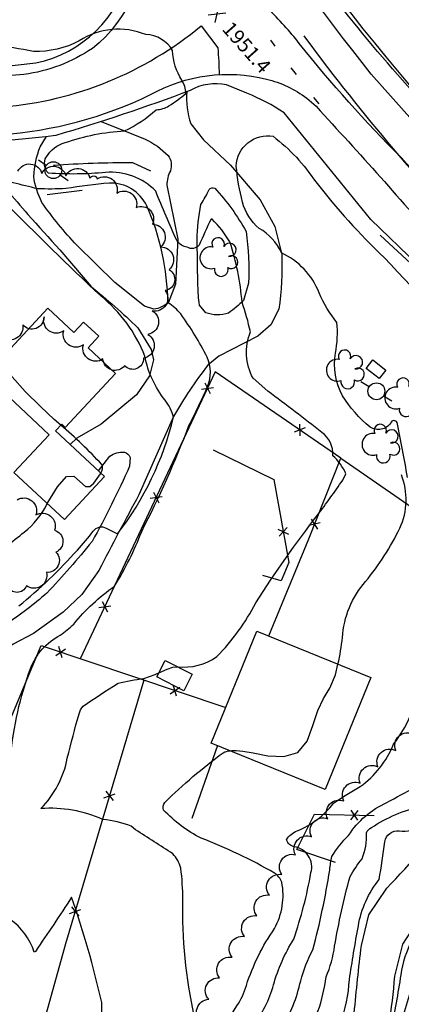
# Model space of a CAD drawing. Extents: x 4335833 to 4338789, y 191135 to 194005.
# Drawn here: x 4338170 to 4338328, y 193002 to 193410 of the extents above; entities that cross this region are included whole.
import ezdxf

# ---------------------------------------------------------------- set-up
doc = ezdxf.new("R2010")
doc.units = 0
doc.header["$LTSCALE"] = 100
doc.header["$MEASUREMENT"] = 0
for name, pattern in [('GRVDWY', [2, 1, 1]), ('PAINT', [2, 1, 1]), ('PAVED', [2, 1, 1]), ('WATER', [2, 1, 1])]:
    doc.linetypes.add(name, pattern=pattern)
doc.layers.get('0').update_dxf_attribs({"linetype": 'CONTINUOUS'})
for name, color, linetype in [('C-INDX', 4, 'CONTINUOUS'), ('C-INDX-CL', 4, 'CONTINUOUS'), ('C-INTRM', 44, 'CONTINUOUS'), ('C-INTRM-CL', 44, 'CONTINUOUS'), ('C-SPOTEL', 44, 'CONTINUOUS'), ('H-DITCH', 5, 'WATER'), ('H-STREAM', 5, 'WATER'), ('M-FENCE', 8, 'CONTINUOUS'), ('M-FENCE-PAT', 8, 'CONTINUOUS'), ('M-VEGL', 3, 'CONTINUOUS'), ('M-VEGS', 3, 'CONTINUOUS'), ('P-CONCPAD', 2, 'CONTINUOUS'), ('P-GRVDW', 1, 'GRVDWY'), ('R-PAVRD', 7, 'PAVED'), ('S-BUILDING', 4, 'CONTINUOUS'), ('T-GRAIL', 8, 'CONTINUOUS'), ('T-STRIPE', 8, 'PAINT'), ('U-PWRPOLE', 7, 'CONTINUOUS')]:
    doc.layers.add(name, color=color, linetype=linetype)
doc.styles.get("Standard").update_dxf_attribs({"font": 'ROMANS.shx'})

# ---------------------------------------------------------------- blocks, each defined once
blk = doc.blocks.new('SPOTEL')
at = {"linetype": 'CONTINUOUS'}
for p, q in [((0.0214, -0.03), (-0.0214, 0.03)), ((-0.0214, -0.03), (0.0214, 0.03))]:
    blk.add_line(p, q, dxfattribs=at)
blk = doc.blocks.new('PPOLE')
at = {"linetype": 'CONTINUOUS'}
for p, q in [((-0.035, 0), (-0.075, 0)), ((0.035, 0), (0.075, 0))]:
    blk.add_line(p, q, dxfattribs=at)
blk.add_circle((0, 0), 0.035, dxfattribs=at)
blk = doc.blocks.new('TREE')
at = {"linetype": 'CONTINUOUS'}
for centre, radius, start, end in [((-0.0394, -0.0039), 0.0452, 79.7264, 289.7946), ((-0.0091, 0.0536), 0.0258, 335.8002, 210.2293), ((0.0382, 0.0291), 0.0275, 260.759, 149.6138), ((0.046, -0.0217), 0.0266, 236.6404, 117.338), ((0.0039, -0.0522), 0.0287, 168.2151, 16.7673)]:
    blk.add_arc(centre, radius, start, end, dxfattribs=at)
blk = doc.blocks.new('FP')
at = {"linetype": 'CONTINUOUS'}
for p, q in [((0.0143, -0.02), (-0.0143, 0.02)), ((-0.0143, -0.02), (0.0143, 0.02))]:
    blk.add_line(p, q, dxfattribs=at)

msp = doc.modelspace()

# ---------------------------------------------------------------- linework, layer by layer
at = {"layer": 'C-INDX', "elevation": 1950}
for points in [[(4338401.54, 193285.78, -0.048687), (4338328.19, 193352.79, -0.028453), (4338285.85, 193400.17, 0.040331), (4338272.8, 193414.53, 0.031989), (4338252.45, 193441.53, 0.000675), (4338236.81, 193469.11, 0.038135), (4338220.36, 193501.47, -0.041673), (4338206.44, 193532.59, -0.054427), (4338196.26, 193552.94, 0.006332), (4338185.86, 193576.38, 0.057175), (4338178.92, 193594.66, -0.072314), (4338174.2, 193601.11, 0.000033), (4338146.67, 193659.05, 0.028721), (4338139.33, 193676.91)], [(4338330.72, 193220.41, 0.006051), (4338326.38, 193243.17, 0.652664), (4338323.72, 193242.97, -0.419678), (4338315.22, 193241.27, -0.082493), (4338303.74, 193254.2, -0.16113), (4338300.79, 193271.89, 0.074271), (4338301.42, 193284.63, -0.070621), (4338294.06, 193296.87, 0.191548), (4338278.41, 193313.47, 0.164509), (4338269.17, 193323.56, -0.148583), (4338262.26, 193334.46, -0.038632), (4338259.71, 193349.39, -0.451424), (4338274.95, 193361.72, -0.085359), (4338292.66, 193342.79, 0.03659), (4338321, 193311.53, 0.014642), (4338366.33, 193265.25, 0.108022)], [(4338301.88, 193143.08, 0.024718), (4338303.77, 193154.06, -0.169391), (4338313.34, 193177.3, 0.058388), (4338327.53, 193199.41, 0.205967), (4338328.17, 193221.51, -0.306675)], [(4338304.25, 192779.27, -0.118272), (4338302.72, 192800.27, 0.008782), (4338303.62, 192815.35, 0.20686), (4338293.06, 192842.92, -0.14194), (4338286.21, 192851.13, 0.012888), (4338275.52, 192873.7, 0.117975), (4338263.08, 192886.32, 0.000038), (4338249.61, 192899.56, -0.076617), (4338239.12, 192920.39, -0.02643), (4338236.06, 192950.92, -0.158248), (4338242.87, 192971.93, -0.015925), (4338259.95, 193001.5, 0.083857), (4338263.89, 193009.95, -0.073095), (4338275.6, 193033.6, 0.175409), (4338278.58, 193052.75, 0.167047), (4338275.57, 193056.47, 0.039396), (4338245.13, 193070.99, -0.088625), (4338229.58, 193082.62, -0.235594), (4338230.03, 193085.71, -0.035775), (4338254.24, 193106.36, -0.091361), (4338257.02, 193107.21)]]:
    msp.add_lwpolyline(points, format="xyb", dxfattribs=at)
at = {"layer": 'C-INDX-CL', "elevation": 1950}
msp.add_lwpolyline([(4338257.02, 193107.21), (4338257.8, 193107.3), (4338259.71, 193107.3), (4338262.49, 193107.02), (4338266.76, 193106.27), (4338272.82, 193105.13), (4338279.49, 193104.73), (4338285.27, 193106.47), (4338289.05, 193111.19), (4338291.44, 193117.6), (4338293.47, 193123.89), (4338295.91, 193128.76), (4338298.52, 193133.15), (4338300.84, 193138.56), (4338301.88, 193143.08)], dxfattribs=at)
at = {"layer": 'C-INTRM'}
for points, elevation in [([(4338486.12, 193456.06, 0.002424), (4338481.33, 193403.5, 0.083413), (4338483.79, 193356.2, 0.010468), (4338489.93, 193310.99, 0.063268), (4338490.45, 193273.2, 0.069249), (4338492.08, 193250.91, -0.063802), (4338491.51, 193246.18, -0.559604), (4338487.83, 193244.68, 0.006599), (4338461.06, 193262.22, 0.2001), (4338456.08, 193263.38, -0.358148), (4338451.21, 193262.43, -0.044708), (4338424.96, 193283.1, 0.000423), (4338408.14, 193297.82, 0.114376), (4338399.89, 193309.1, -0.017587), (4338353.28, 193356.64, 0.054658), (4338337.07, 193375.67, -0.041201), (4338274.88, 193454.83, -0.126178)], 1948), ([(4338235.3, 193141.97, 0.182251), (4338251.71, 193146.2, 0.069983), (4338267.85, 193168.45, -0.024364), (4338293.45, 193204.83, 0.007947), (4338303.84, 193219.23), (4338305.13, 193221.88, 0.116774), (4338299.7, 193229.4, 0.267528), (4338295.21, 193239, 0.00863), (4338272.83, 193256.09), (4338266.67, 193261.49, -0.229689), (4338265.58, 193280.71, 0.027145), (4338262.12, 193292.99, 0.05739), (4338257.05, 193318.01, 0.063678), (4338249.68, 193327.41), (4338249.23, 193327.42, 0.0094), (4338244.33, 193316.62, -0.369455), (4338239.34, 193315.79, -0.202561), (4338235.16, 193318.36, -0.011034), (4338226.29, 193339.02, 0.223255), (4338205.53, 193346.76, -0.042493), (4338181.86, 193346.46, -0.356142), (4338180.96, 193353.18, -0.194608), (4338188.75, 193359.1, -0.069196), (4338213.42, 193363.99, 0.069295), (4338226.52, 193372.7, 0.125157), (4338231.81, 193374.34, 0.034448), (4338238.86, 193379.49, 0.129173), (4338237.08, 193384.95, -0.128968), (4338233.33, 193397.2, 0.264813), (4338222.17, 193403.86, 0.248318), (4338194.61, 193401.23, -0.127796), (4338175.69, 193396.81, 0.031661), (4338141.9, 193401.35, -0.026763)], 1952), ([(4338166.12, 193104.74, -0.063972), (4338174.39, 193141.22, -0.188128), (4338186.73, 193155.01, 0.029501), (4338192.31, 193159.62, -0.071789), (4338209.25, 193175.33, 0.044319), (4338220.5, 193198.02, 0.027228), (4338240.09, 193241.89, 0.012289), (4338247.82, 193258.05, 0.208332), (4338247.63, 193270.22, 0.039192), (4338236.67, 193288.13, 0.092013), (4338231.34, 193292.74, 0.102631), (4338222.6, 193332.9, 0.298839), (4338207.11, 193342.35, 0.016032), (4338189.1, 193340.08, -0.025863), (4338177.32, 193339.99, -0.017336), (4338157.25, 193345.36, 0.154149)], 1954), ([(4338169.54, 193167.19, 0.040645), (4338193.83, 193190.28, 0.036223), (4338200.37, 193198.12, -0.370906), (4338205.8, 193199.43), (4338210.52, 193197.02, 0.104025), (4338233.71, 193245.35, 0.095952), (4338230.25, 193252.38, -0.123718), (4338221.84, 193270.6, 0.13046), (4338203.51, 193295.59, -0.008576), (4338163.5, 193334.53, 0.087824)], 1956), ([(4338203.52, 193222.23, 0.293948), (4338203.97, 193225.73, 0.033512), (4338186.94, 193242.02)], 1958), ([(4338333.45, 192797.26, -0.029143), (4338335.67, 192825.09, 0.20419), (4338320.74, 192874.54, 0.051645), (4338315.45, 192879.58), (4338309.97, 192882.8, 0.063256), (4338292.93, 192895.75, -0.054899), (4338276.71, 192911.69, -0.101408), (4338259.98, 192954.91, -0.099674), (4338261.52, 192963.36, -0.059404), (4338278.51, 192991.9, 0.077598), (4338286.44, 193011.91, -0.063199), (4338291.45, 193024.69, 0.026392), (4338298.45, 193057.77, -0.035209), (4338299.38, 193063.38, -0.064868), (4338306.25, 193072.13, -0.142618), (4338322.16, 193085.72, -0.015633), (4338333.74, 193091.88, 0.09341), (4338343.87, 193099.27, 0.026955), (4338375.54, 193127.81, 0.269769), (4338370.97, 193153.6, -0.002041), (4338363.11, 193164.24, -0.057379), (4338356.79, 193187.13, -0.098224), (4338364.36, 193233.53)], 1946), ([(4338266.63, 192993.19, 0.099415), (4338275.13, 193010.22, -0.069036), (4338283.52, 193029.14, 0.038799), (4338290.67, 193056.68, 0.448713), (4338283.83, 193067.38, -0.287945), (4338280.6, 193070.29, -0.177334), (4338284.93, 193073.97, 0.133382), (4338300.07, 193085.46, -0.026391), (4338311.13, 193092.31, 0.136204), (4338324.91, 193109.84, 0.154456), (4338336.12, 193139.99, -0.027019), (4338339.5, 193161.56, -0.106097), (4338344.88, 193172.14, 0.115712), (4338347.12, 193177.88, -0.04729), (4338348.04, 193185.89, -0.122297), (4338350.53, 193189.24), (4338352.11, 193190.73, 0.051664), (4338354.51, 193204.89, -0.04909), (4338358.56, 193226.8)], 1948), ([(4338164.4, 193191.81, -0.012036), (4338171.79, 193197.7, 0.112827), (4338181.31, 193209.58)], 1958), ([(4338242.27, 192997.24, -0.056067), (4338237.51, 193045.54, 0.038307), (4338236.68, 193058.57, 0.135048), (4338233.35, 193064.48, 0.000453), (4338217.92, 193074.47), (4338216.11, 193075.91, 0.069528), (4338204.4, 193078.74, 0.119652), (4338178.68, 193083.24, 0.150542), (4338189.64, 193104.12, -0.005312), (4338194.51, 193122.47, -0.120745), (4338196.2, 193125.62, -0.015743), (4338210.69, 193135.11, -0.029555), (4338221.38, 193137.15, 0.02536), (4338227.61, 193139.43)], 1952), ([(4338287.08, 192986.06, 0.110969), (4338296.98, 193013.52, 0.0656), (4338300.48, 193026.19, -0.024844), (4338306.88, 193055.03, -0.036857), (4338311.87, 193062.47, 0.111494), (4338313.66, 193073.17, -0.207078), (4338315.76, 193075.32, -0.094971), (4338336.7, 193084.2, 0.02696)], 1944), ([(4338293.9, 192978.02, 0.148916), (4338306.62, 193012.35, -0.00975), (4338310.34, 193034.62, -0.129958), (4338318.99, 193053.85, 0.003483), (4338321.25, 193069.49, -0.407159), (4338327.31, 193073.95, 0.237911), (4338344.37, 193081.12, 0.004164)], 1942), ([(4338274.55, 192782.12, -0.190331), (4338271.69, 192799.13, 0.224978), (4338267.06, 192809.41, -0.001389), (4338241.84, 192867.95, 0.133534), (4338236.26, 192874.28, -0.0232), (4338216.14, 192892.13, -0.249051), (4338206.01, 192919.5, -0.023235), (4338210.05, 192940.43, 0.080619), (4338210.97, 192948.39, -0.033588), (4338212.41, 192960.63, 0.066157), (4338208.29, 192976.8, -0.099014), (4338203.94, 193002.88, 0.027628), (4338191.44, 193046.5, -0.007817), (4338176.42, 193024.08), (4338175.96, 193023.75, 0.319038), (4338150.02, 193042.65, -0.031452)], 1954), ([(4338332.52, 193028.71, 0.082895), (4338327.92, 193014.39, -0.02026), (4338323.56, 192991.24, -0.067034)], 1942), ([(4338332.39, 193008.55, 0.041246), (4338326.5, 192986.31, -0.102822)], 1944)]:
    msp.add_lwpolyline(points, format="xyb", dxfattribs=dict(at, elevation=elevation))
at = {"layer": 'C-INTRM-CL'}
for points, elevation in [([(4338186.94, 193242.02), (4338184.26, 193244.45), (4338178.49, 193249.83), (4338172.19, 193256.06), (4338166.78, 193262.13), (4338163.36, 193267.18), (4338162.19, 193269.77)], 1958), ([(4338181.31, 193209.58), (4338181.58, 193210.04), (4338185.55, 193216.52), (4338189.27, 193220.73), (4338192.4, 193220.93), (4338197.18, 193216.71), (4338199.05, 193216.64), (4338200.6, 193218.02), (4338203.41, 193221.94), (4338203.52, 193222.23)], 1958), ([(4338227.61, 193139.43), (4338231.11, 193141.02), (4338233.46, 193141.78), (4338235.3, 193141.97)], 1952)]:
    msp.add_lwpolyline(points, dxfattribs=dict(at, elevation=elevation))
at = {"layer": 'H-DITCH', "flags": 128}
msp.add_lwpolyline([(4338183.97, 193349.75, -0.018674), (4338216.72, 193350.86), (4338216.72, 193350.86), (4338224.15, 193347.47)], format="xyb", dxfattribs=at)
at = {"layer": 'H-STREAM', "flags": 128}
for points in [[(4338637.03, 192663.13, -0.024303), (4338614.85, 192673.03), (4338614.85, 192673.03, -0.086889), (4338601.62, 192687.61, 0.01928), (4338574.24, 192705.47), (4338548.95, 192724.06, 0.025742), (4338511.8, 192744.48, -0.088267), (4338483.56, 192769.79), (4338461.74, 192788.43, 0.0374), (4338439.54, 192802.17, 0.038993), (4338384.44, 192814.1, -0.051209), (4338359.53, 192823.95, -0.119733), (4338346.88, 192837.9, -0.04301), (4338340.45, 192856.39, 0.063981), (4338336.57, 192878.64), (4338335.73, 192886.79, 0.15236), (4338327.01, 192899.03, -0.052688), (4338298.32, 192916.67), (4338298.32, 192916.67, -0.030851), (4338286.44, 192933.69), (4338284.58, 192946.11), (4338287.04, 192966.7, -0.118556), (4338296.47, 192979.29, 0.07904), (4338308.62, 192998.5, -0.004852), (4338311.56, 193026.55), (4338314.61, 193039.21), (4338322.1, 193050.19, -0.002821), (4338352.05, 193081.89, 0.011745), (4338394.21, 193122.8, 0.106526), (4338402.15, 193138.9), (4338406.52, 193155.13), (4338406.94, 193160.16, 0.428394), (4338396.45, 193162.76, -0.147394), (4338375.13, 193167.98), (4338371.99, 193171.77), (4338369.1, 193180.91, -0.017385), (4338367.27, 193209.61, -0.063271), (4338375.01, 193232.21)], [(4338637.44, 192679.08), (4338622.91, 192685.83, -0.084414), (4338617.99, 192690.86), (4338612.1, 192698.61, 0.018744), (4338582.64, 192717.91), (4338557.21, 192736.61, 0.025433), (4338519.23, 192757.53, -0.058531), (4338503.89, 192769.59), (4338494.06, 192780.55), (4338470.83, 192800.4, 0.03829), (4338445.14, 192816.2, 0.036593), (4338385.83, 192828.75), (4338377.77, 192831.14, -0.075583), (4338364.44, 192841.85, -0.153757), (4338361.15, 192862.57, 0.198924), (4338357.62, 192897.25), (4338347.59, 192907.88), (4338330.67, 192918.24, -0.004255), (4338308.1, 192928.56, -0.029033), (4338300.79, 192939.14), (4338299.71, 192946.34), (4338301.59, 192962.05, -0.097722), (4338307.72, 192969.34, 0.078312), (4338322.95, 192993.55, 0.023378), (4338325.43, 193013.84), (4338328.75, 193027, -0.014722), (4338358.63, 193070.77, -0.042903), (4338377.08, 193085.3, 0.018661), (4338405.7, 193113.07), (4338411.73, 193121.52, 0.036671), (4338421.35, 193152.52), (4338422.38, 193164.65), (4338414.88, 193174.5), (4338406.12, 193178.61, -0.105078), (4338401.63, 193179.65), (4338396.52, 193184.6, -0.001254), (4338391.33, 193201.69, -0.087074), (4338396.87, 193220.26)]]:
    msp.add_lwpolyline(points, format="xyb", dxfattribs=at)
at = {"layer": 'M-FENCE'}
for points in [[(4338181.28, 193337.62), (4338195.75, 193339.39)], [(4338273.19, 193154.78), (4338289.75, 193194.97), (4338303.01, 193228.35), (4338250.97, 193264.11), (4338195.05, 193145.27)], [(4338250.12, 193231.88), (4338275.26, 193219.49), (4338281.48, 193185.1), (4338278.3, 193177.52), (4338270.75, 193179.74)], [(4338303.01, 193228.35), (4338353.19, 193193.74)], [(4337897.56, 193082.22), (4337929.9, 193077.69), (4337991.04, 193068.88), (4338117.33, 193006.92), (4338123.75, 193019.39), (4338178.82, 193150.71), (4338255.37, 193125.07)], [(4338221.35, 193136.46), (4338188.95, 193027.23), (4338150.9, 192890.89), (4338111.08, 192745.34), (4338196.93, 192769.54), (4338331.76, 192812.29), (4338382.07, 192739.26), (4338427.61, 192665.64), (4338492.76, 192556.86), (4338489.71, 192425.78), (4338484.74, 192270.76), (4338479.17, 192118.82), (4338475.55, 191982.55), (4338470.83, 191828.64), (4338466.95, 191640.25), (4338458.14, 191452.74), (4338452.22, 191210.6)], [(4338251.86, 193109.31), (4338241.23, 193079.1)], [(4338300.9, 193060.87), (4338284.82, 193066.27), (4338292.11, 193080.95), (4338316.91, 193080.3)]]:
    msp.add_lwpolyline(points, dxfattribs=at)
at = {"layer": 'M-VEGL'}
for points in [[(4338169.17, 193347.23, -0.7), (4338179.13, 193346.27, -0.7), (4338189.08, 193345.32, -0.7), (4338199.03, 193344.36, -0.7), (4338202.1, 193344.06, -0.7), (4338202.1, 193344.06, -0.7), (4338210.15, 193338.14, -0.7), (4338218.21, 193332.21, -0.7), (4338224.91, 193325.27, -0.7), (4338228.39, 193315.9, -0.7), (4338231.87, 193306.52, -0.7), (4338230.26, 193297.79, -0.7), (4338224.85, 193289.46, -0.7), (4338223.07, 193279.62, -0.7), (4338221.29, 193269.78, -0.7), (4338213.43, 193266.69, -0.7), (4338204.44, 193269.48, -0.7), (4338196.3, 193275.28, -0.7), (4338188.16, 193281.09, -0.7), (4338180.02, 193286.89, -0.7), (4338171.16, 193283.62, -0.7), (4338162.82, 193278.58, -0.7)], [(4338168.86, 193211.14, -0.7), (4338176.62, 193204.84, -0.7), (4338184.38, 193198.53, -0.7), (4338184.95, 193189.42, -0.7), (4338181.01, 193181.09, -0.7), (4338172.72, 193175.49, -0.7), (4338164.9, 193175.52, -0.7)], [(4338245.33, 192994.66, -0.7), (4338248.29, 193004.21, -0.7), (4338252.79, 193013.07, -0.7), (4338257.95, 193021.64, -0.7), (4338263.11, 193030.21, -0.7), (4338268.27, 193038.77, -0.7), (4338273.43, 193047.34, -0.7), (4338278.59, 193055.9, -0.7), (4338284.23, 193064.11, -0.7), (4338290.93, 193071.53, -0.7), (4338297.63, 193078.96, -0.7), (4338304.33, 193086.38, -0.7), (4338311.07, 193093.77, -0.7), (4338318.44, 193100.52, -0.7), (4338325.82, 193107.27, -0.7), (4338333.19, 193114.03, -0.7)]]:
    msp.add_lwpolyline(points, format="xyb", dxfattribs=at)
at = {"layer": 'P-CONCPAD'}
msp.add_lwpolyline([(4338321.65, 193264.86), (4338318.91, 193261.36), (4338313.52, 193265.59), (4338316.26, 193269.08)], close=True, dxfattribs=at)
at = {"layer": 'P-GRVDW', "flags": 128}
for points in [[(4338239.22, 193380.19, 0.111644), (4338240.88, 193366.95), (4338240.88, 193366.95), (4338246.12, 193360.27), (4338257.33, 193349.81), (4338269.67, 193335.45), (4338275.72, 193324.29), (4338278.56, 193312.71, -0.045068), (4338277.33, 193290.11), (4338274.1, 193283.63), (4338268.68, 193278.9), (4338252.5, 193270.59), (4338247.85, 193266.91, 0.032234), (4338233.68, 193245.64), (4338219.35, 193213.16, 0.006871), (4338202.76, 193181.9), (4338195.68, 193171.86), (4338188, 193164.55), (4338175.65, 193155.79), (4338167.15, 193151.27), (4338150.99, 193140.25, 0.011234), (4338103.93, 193124.44), (4338087.11, 193119.52)], [(4338203.7, 193367.85), (4338222, 193360.52, -0.090116), (4338231.44, 193353.76, -0.245777), (4338232.37, 193347.44, 0.112134), (4338230.9, 193341.5), (4338235.51, 193319.15), (4338234.53, 193300.42), (4338231.46, 193292.62, -0.113852), (4338225.56, 193290.06), (4338221.61, 193291.28), (4338209.42, 193301.17), (4338193.65, 193316.6, -0.041023), (4338179.15, 193334.35, -0.088043), (4338175.73, 193345.02, -0.078123), (4338178.4, 193357.4), (4338181.05, 193361.61)], [(4338141.18, 193358.94), (4338154.04, 193348.22, -0.066749), (4338173.23, 193329.33, -0.013066), (4338199.42, 193299.59), (4338199.42, 193299.59, -0.022476), (4338218.96, 193282.4), (4338224.38, 193273.43), (4338225.37, 193269.1), (4338223.75, 193262.55), (4338218.29, 193254.57), (4338203.7, 193242.48), (4338193.58, 193236.61), (4338190.79, 193234.09)], [(4338250.77, 193340.24, -0.058391), (4338263.83, 193322.26), (4338263.83, 193322.26, -0.042205), (4338264.8, 193300.82), (4338262.67, 193293.7, -0.042388), (4338256.51, 193288.49, -0.175655), (4338247.02, 193288.64), (4338244.4, 193291.83, -0.020804), (4338243.81, 193299.87), (4338243.45, 193318.79, -0.043304), (4338245.06, 193333.5, 0.038134), (4338248.46, 193339.66, -0.358574), (4338250.77, 193340.24)], [(4338202.59, 193223.1), (4338207.28, 193229.26), (4338207.28, 193229.26, -0.164851), (4338213.31, 193230.91, -0.261852), (4338215.67, 193228.65), (4338215.43, 193225.05, -0.023698), (4338199.91, 193193.82, -0.015738), (4338181.19, 193172.48, -0.030022), (4338164.2, 193159.5, -0.02436), (4338147.24, 193151.61), (4338117.02, 193143.98, 0.035996), (4338083.98, 193136.98)]]:
    msp.add_lwpolyline(points, format="xyb", dxfattribs=at)
at = {"layer": 'R-PAVRD', "flags": 128}
for points in [[(4337055.23, 193102.47, 0.284737), (4337067.63, 193096.79, 0.003685), (4337210.63, 193209.81, -0.001797), (4337370.55, 193335.45), (4337370.55, 193335.45), (4337412.06, 193366.21, -0.014479), (4337444.94, 193386.84, -0.100679), (4337527.41, 193412.83), (4337564.64, 193415.59, -0.00317), (4337812.96, 193404.32), (4338114.52, 193389.39), (4338150.83, 193389.21), (4338176.64, 193392.13, 0.287421), (4338215.59, 193429.7, 0.204906), (4338213.65, 193462.7), (4338202.42, 193488.3), (4338179.65, 193533.36, -0.007151), (4338110.23, 193680.89), (4338110.23, 193680.89), (4338096.88, 193705.59), (4338076.35, 193737.79), (4338062.29, 193765.08, 0.080732), (4338016.07, 193880.81)], [(4338190.06, 193876.86, -0.054263), (4338201.83, 193867.39), (4338201.83, 193867.39), (4338191.78, 193857.46, 0.022178), (4338156.28, 193806.91), (4338139.62, 193786.53), (4338130.33, 193771.78, 0.061199), (4338124.66, 193736.53, 0.121561), (4338127.61, 193721.99), (4338148.79, 193675.9, 0.020517), (4338204.82, 193569.11, 0.056115), (4338341.14, 193371.62, -0.126426), (4338351.41, 193357.56), (4338370.83, 193334.87), (4338407.03, 193298.16), (4338455.49, 193253.67), (4338467.23, 193244.36), (4338489.62, 193228.95, 0.006874), (4338571.48, 193167.21), (4338605.77, 193139.57), (4338648.53, 193111.54)], [(4338647.5, 193071.46), (4338565.39, 193123.33, 0.004533), (4338482.07, 193173.04), (4338476.51, 193176.94), (4338421.48, 193230, 0.00778), (4338354.44, 193289.66), (4338354.44, 193289.66), (4338315.48, 193327.24), (4338279.62, 193371.4, 0.053031), (4338264.07, 193379.54), (4338255.65, 193383.04, 0.180794), (4338240.54, 193380.69, -0.019525), (4338184.84, 193362.09, -0.045499), (4338117.64, 193359.38, -0.000952), (4337795.68, 193373.62, 0.005136), (4337585.82, 193384.99), (4337585.82, 193384.99), (4337534.2, 193383.68, 0.080847), (4337459.03, 193360.02, 0.02042), (4337230.19, 193186.24), (4337098.54, 193080.86), (4337002.74, 193006.61), (4336528.93, 192634.36), (4336460.13, 192579.45, 0.002565), (4336252.52, 192416.39)]]:
    msp.add_lwpolyline(points, format="xyb", dxfattribs=at)
at = {"layer": 'S-BUILDING'}
for points in [[(4338181.52, 193290.52), (4338192.34, 193280.43), (4338196.38, 193284.76), (4338202.72, 193278.86), (4338198.27, 193274.09), (4338209.66, 193263.48), (4338188.77, 193241.07), (4338187.32, 193242.42), (4338184.78, 193239.7), (4338205.06, 193220.79), (4338188.43, 193202.94), (4338167.54, 193222.41), (4338182.18, 193238.11), (4338155.69, 193262.8)], [(4338249.36, 193110.33), (4338268.3, 193156.77), (4338315.46, 193137.54), (4338296.51, 193091.1)], [(4338230.22, 193144.56), (4338241.41, 193138.86), (4338237.93, 193132.04), (4338226.74, 193137.74)]]:
    msp.add_lwpolyline(points, close=True, dxfattribs=at)
at = {"layer": 'T-GRAIL'}
msp.add_lwpolyline([(4338319.32, 193320.82), (4338342.88, 193299.09, -0.014534), (4338397.71, 193250.38, -0.005143), (4338477.07, 193176.55)], format="xyb", dxfattribs=at)
at = {"layer": 'T-STRIPE', "flags": 128}
for points in [[(4338028.18, 193880.53, 0.003856), (4338100.97, 193710.05), (4338100.97, 193710.05), (4338139.85, 193627.44, -0.014655), (4338216.6, 193465.48, -0.044501), (4338220.89, 193448.67, -0.263015), (4338200.05, 193398.14, -0.115605), (4338171.69, 193387.33), (4338144.2, 193385.08), (4338054.28, 193388.46, -0.000569), (4337611.49, 193410.55), (4337562.46, 193411.44, 0.129909), (4337439.1, 193378.19), (4337411.83, 193360.8), (4337367.84, 193328.23, 0.002588), (4337070.44, 193093.48), (4336813, 192891.66)], [(4338648.37, 193105.25), (4338601.13, 193135.61), (4338518.53, 193194.4), (4338452.17, 193247.77), (4338385.28, 193309.46), (4338315.7, 193387.45, -0.042893), (4338205.68, 193552.77), (4338160.61, 193640.16), (4338124.45, 193717.82, -0.246588), (4338132.25, 193782.25), (4338139.32, 193792.09), (4338156.66, 193812.7, -0.003253), (4338199.36, 193869.61)], [(4336818.43, 192881.74), (4336897.78, 192943.71), (4337080.72, 193087.68), (4337151.92, 193143.54, -0.000891), (4337297.71, 193259.15), (4337403.59, 193340.42), (4337437.97, 193363.89, -0.131373), (4337553.86, 193399.93), (4337584.83, 193400.21, -0.001852), (4337814.61, 193388.84, -0.00314), (4338055.43, 193377), (4338131.39, 193373.68, 0.021721), (4338162.92, 193373.94, 0.15362), (4338245.14, 193407.48), (4338252.05, 193398.38, -0.019154), (4338252.57, 193387.27)], [(4338287.66, 193403.37), (4338295.36, 193393.09, 0.033049), (4338371.24, 193306.05), (4338431.62, 193249.51), (4338491.54, 193200.49), (4338543.57, 193161.4), (4338609.27, 193116.31), (4338648.02, 193091.48)], [(4336250.89, 192419.89), (4336256.15, 192424.02, -0.000766), (4336612.89, 192704.91), (4336739.14, 192804.81, -0.001042), (4336944.57, 192966.27), (4337083.55, 193076.04, 0.003611), (4337226.02, 193188.43, -0.004589), (4337395.82, 193321.23), (4337395.82, 193321.23, -0.005241), (4337452.39, 193360.18, -0.122259), (4337537.35, 193387.56, -0.037084), (4337580.51, 193389.37), (4337627.02, 193387.52), (4337751.18, 193380.74, -0.001988), (4338119.5, 193362.73, 0.02109), (4338162.11, 193362.46, 0.096929), (4338224.16, 193379, -0.189625), (4338272.22, 193385.44, -0.101071), (4338288.98, 193377.48), (4338292.8, 193374.14, -0.00706), (4338345.69, 193315.04), (4338401.69, 193259.84), (4338481.96, 193191.92), (4338542.45, 193146.5), (4338647.64, 193076.71)]]:
    msp.add_lwpolyline(points, format="xyb", dxfattribs=at)
for points in [[(4338275.81, 193399.1), (4338273.99, 193401.48)], [(4338284.71, 193387.34), (4338282.43, 193390.1)], [(4338294.13, 193375.1), (4338291.91, 193377.8)]]:
    msp.add_lwpolyline(points, dxfattribs=at)

# ---------------------------------------------------------------- block references
at = {"layer": 'C-SPOTEL', "xscale": 100, "yscale": 100, "zscale": 100, "rotation": 311.599999}
msp.add_blockref('SPOTEL', (4338251.76, 193412.41, 1951.4), dxfattribs=at)
at = {"layer": 'M-FENCE-PAT', "xscale": 100, "yscale": 100, "zscale": 100}
for p, rotation in [((4338247.79, 193257.35), 242.77556359284), ((4338286.02, 193240.03), 145.8987258057528), ((4338226.5, 193212.11), 242.77556359284), ((4338292.16, 193201.04), 68.13668261822303), ((4338279.17, 193197.87), 280.7219690593909), ((4338205.21, 193166.87), 242.77556359284), ((4338186.84, 193148.02), 341.1898736987884), ((4338234.25, 193132.14), 341.1898736987884), ((4338207.13, 193088.53), 253.7331081092355), ((4338308.74, 193080.52), 358.5353701947947), ((4338192.92, 193040.59), 253.7331081092355)]:
    msp.add_blockref('FP', p, dxfattribs=dict(at, rotation=rotation))
at = {"layer": 'M-VEGS', "xscale": 100, "yscale": 100, "zscale": 100}
for p in [(4338253.1, 193311.78), (4338305.53, 193265.23), (4338329.76, 193253.7), (4338320.29, 193234.48)]:
    msp.add_blockref('TREE', p, dxfattribs=at)
at = {"layer": 'U-PWRPOLE', "xscale": 100, "yscale": 100, "zscale": 100}
for p, rotation in [((4338183.85, 193347.67), 325.700001), ((4338317.8, 193256.09), 328.299999)]:
    msp.add_blockref('PPOLE', p, dxfattribs=dict(at, rotation=rotation))

# ---------------------------------------------------------------- texts
at = {"layer": 'C-SPOTEL'}
msp.add_text('1951.4', height=6, rotation=311.6, dxfattribs=at).set_placement((4338253.5, 193405.93, 1951.4))

doc.saveas('drawing.dxf')
